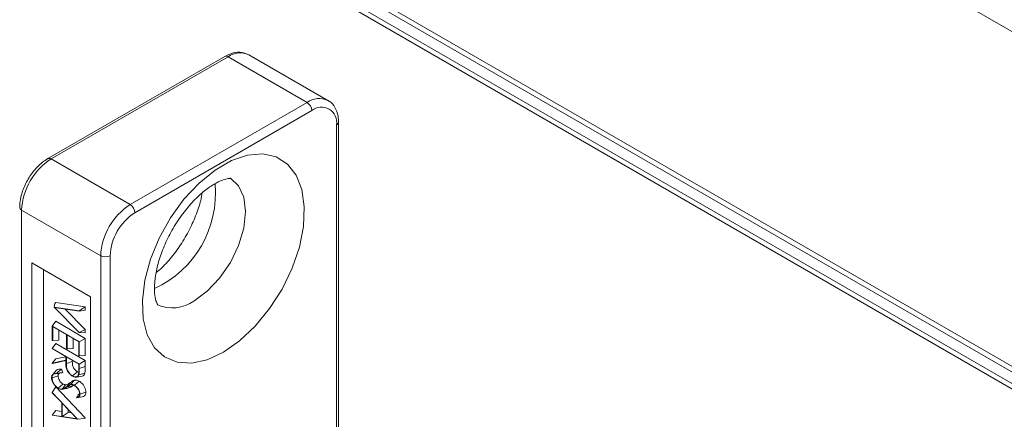
# Paper-space layout 'Sheet4' of a CAD drawing. Units: inches. Extents: x 0.6 to 17.5, y 0.2 to 10.8.
# Drawn here: x 2 to 2.1, y 5.9 to 6 of the extents above; entities that cross this region are included whole.
import ezdxf

# ---------------------------------------------------------------- set-up
doc = ezdxf.new("R2010")
doc.units = ezdxf.units.IN
doc.header["$MEASUREMENT"] = 0

psp = doc.layouts.new('Sheet4')

# ---------------------------------------------------------------- linework, layer by layer
at = {"color": 7, "linetype": 'Continuous', "lineweight": 15}
for p, q in [((1.676846759, 6.2254287763), (2.4484257343, 5.7800057149)), ((2.0321025474, 5.9624242025), (2.0222325153, 5.9681220508)), ((2.0192119274, 5.967905453), (1.9971148405, 5.9551490763)), ((2.0196285602, 5.9678641963), (1.9975314733, 5.9551078196)), ((2.0294985924, 5.962166348), (2.0196285602, 5.9678641963)), ((2.0074015055, 5.9494099713), (2.0294985924, 5.962166348)), ((2.0321025474, 5.9624242025), (2.0321598652, 5.962389624)), ((2.030087848, 5.9611457273), (2.0079907611, 5.9483893506)), ((2.0334255179, 5.8857924692), (2.0334255179, 5.9596994241)), ((2.0331814402, 5.8854522991), (2.0331814402, 5.959359254)), ((1.9975314733, 5.9551078196), (2.0074015055, 5.9494099713)), ((1.9938486255, 5.9487289401), (1.9938486255, 5.8748219852)), ((2.0037186577, 5.9430310918), (1.9938486255, 5.9487289401)), ((2.0037186577, 5.8691241369), (2.0037186577, 5.9430310918)), ((2.004897169, 5.9430310918), (2.004897169, 5.8691241369)), ((2.0024664894, 5.9378920659), (1.9951007938, 5.9421441915)), ((1.9951007938, 5.9421441915), (1.9951007938, 5.8740991238)), ((1.9965950862, 5.9412815548), (1.9965950862, 5.8749618198)), ((2.0024664894, 5.8698469983), (2.0024664894, 5.9378920659)), ((1.9979063175, 5.9365977191), (1.9980132056, 5.9370700044)), ((1.9979063175, 5.9365977191), (2.0010416992, 5.9361338309)), ((2.0010416992, 5.9334415727), (1.9979063175, 5.9365977191)), ((1.9979636075, 5.9365646463), (2.0010416992, 5.9334665559)), ((2.0010416992, 5.9361088477), (1.9979636075, 5.9365646463)), ((1.9980132056, 5.9370700044), (1.9981059976, 5.937190048)), ((1.9981059976, 5.937190048), (2.0017888454, 5.9366451606)), ((1.9992773803, 5.936370105), (2.0017888454, 5.9338423227)), ((2.0010416992, 5.9361338309), (2.0017888454, 5.9366451606)), ((2.0010416992, 5.9361088477), (2.0017888454, 5.9362311244)), ((2.0010416992, 5.9361338309), (2.0010416992, 5.9361088477)), ((2.0017888454, 5.9366451606), (2.0017888454, 5.9362311244)), ((1.9976746325, 5.9342319019), (1.9981059976, 5.9348455464)), ((1.9981059976, 5.9348455464), (2.0017888454, 5.9327194836)), ((1.9976746325, 5.9342319019), (2.0010416992, 5.9322881357)), ((1.9976746325, 5.9324701459), (1.9976746325, 5.9342319019)), ((1.9994688404, 5.9331791171), (1.9977365793, 5.9341791301)), ((1.9977365793, 5.9341791301), (1.9977365793, 5.9324343848)), ((1.9984837256, 5.9337478118), (1.9984837256, 5.9325010804)), ((2.0010416992, 5.9334665559), (2.0017888454, 5.9338423227)), ((2.0017888454, 5.9338423227), (2.0017888454, 5.9334282864)), ((1.9977365793, 5.9324343848), (1.9976746325, 5.9324701459)), ((1.9977365793, 5.9324343848), (1.9984837256, 5.9325010804)), ((1.9994688404, 5.9314343718), (1.9994688404, 5.9331791171)), ((2.0009797523, 5.9323068862), (1.9995307872, 5.9331433559)), ((1.9995307872, 5.9331433559), (1.9995307872, 5.9313986106)), ((2.0002779335, 5.9327120376), (2.0002779335, 5.9314653062)), ((2.0010416992, 5.9334665559), (2.0010416992, 5.9334415727)), ((2.0010416992, 5.9334415727), (2.0017888454, 5.9334282864)), ((2.0010416992, 5.9322881357), (2.0017888454, 5.9327194836)), ((2.0017888454, 5.9327194836), (2.0017888454, 5.9305930753)), ((1.9976746325, 5.931451214), (1.9981059976, 5.9320648586)), ((1.9976746325, 5.931451214), (2.0010416992, 5.9295074478)), ((1.9976746325, 5.9314342034), (1.9976746325, 5.931451214)), ((1.9993744084, 5.9304529437), (1.9976746325, 5.9314342034)), ((1.9981059976, 5.9320648586), (2.0017888454, 5.9299387958)), ((1.9995307872, 5.9313986106), (1.9994688404, 5.9314343718)), ((1.9995307872, 5.9313986106), (2.0002779335, 5.9314653062)), ((2.0009797523, 5.9305621409), (2.0009797523, 5.9323068862)), ((2.0010416992, 5.9322881357), (2.0010416992, 5.9305263797)), ((1.9976746325, 5.9296222943), (1.9981059976, 5.930149728)), ((1.9976746325, 5.9296222943), (1.9993744084, 5.9299853745)), ((1.9993703016, 5.9299425826), (1.9976746325, 5.9295803796)), ((1.9981059976, 5.930149728), (1.9993744084, 5.9304206665)), ((1.9993707059, 5.9299359814), (1.9981059976, 5.9296658338)), ((1.9993744084, 5.9299853745), (1.9993744084, 5.9304529437)), ((1.9994378085, 5.9304163436), (1.9994311913, 5.9295938092)), ((2.0009797523, 5.9295261983), (1.9994378085, 5.9304163436)), ((2.0001795135, 5.9299881664), (2.0001783372, 5.929841951)), ((2.0010416992, 5.9305263797), (2.0009797523, 5.9305621409)), ((2.0010416992, 5.9305263797), (2.0017888454, 5.9305930753)), ((2.0010416992, 5.9295074478), (2.0017888454, 5.9299387958)), ((2.0017888454, 5.9299387958), (2.0017888454, 5.9291925082)), ((1.9976746325, 5.9295803796), (1.9981059976, 5.9296658338)), ((1.9976746325, 5.9295803796), (1.9976746325, 5.9296222943)), ((1.998191713, 5.9287306278), (1.9977265315, 5.9282061164)), ((1.9988164508, 5.9288740348), (1.9990031015, 5.9284502189)), ((1.9994311913, 5.9295938092), (2.0001783372, 5.929841951)), ((2.0009797518, 5.9286831356), (2.0009797523, 5.9295261983)), ((2.0010416992, 5.9295074478), (2.0010416992, 5.9289438273)), ((2.0010416992, 5.9289438273), (2.0017888454, 5.9291925082)), ((1.997641983, 5.9278031435), (1.9983892936, 5.9280497559)), ((1.9981821185, 5.9283126031), (1.9979807696, 5.9282461885)), ((1.9981734, 5.9283323997), (1.9981821185, 5.9283126031)), ((1.9999597877, 5.926966634), (2.0004631087, 5.9275094032)), ((2.0002155158, 5.9280214865), (2.0008046869, 5.9285440999)), ((2.0007112208, 5.9278754808), (2.0013887923, 5.928013531)), ((2.0008046869, 5.9285440999), (2.0009662428, 5.9284827752)), ((2.0009964538, 5.9281681948), (2.0017386784, 5.9283746542)), ((1.9976746325, 5.9259638604), (1.9981059976, 5.9266670527)), ((1.9981059976, 5.9266670527), (2.0017888454, 5.9227962446)), ((1.9984251793, 5.9264923957), (1.99901343, 5.9270155758)), ((1.9988670038, 5.9263886387), (1.9993749275, 5.9269321209)), ((1.9989898537, 5.9263668543), (1.9996681572, 5.9265050576)), ((1.9994884112, 5.92662457), (2.000196781, 5.9267762955)), ((1.9994919581, 5.9266965676), (1.9999621765, 5.9272252387)), ((2.0004348155, 5.9268589478), (2.0010237987, 5.9273816668)), ((1.9976746325, 5.9259638604), (2.0008263462, 5.9226512937)), ((1.9976746325, 5.9259371847), (1.9976746325, 5.9259638604)), ((1.9988550324, 5.9246968906), (1.9976746325, 5.9259371847)), ((2.0007006378, 5.9252730846), (2.0006811832, 5.9253103666)), ((2.0007245346, 5.9252779757), (2.001402764, 5.925416182)), ((2.0011359899, 5.92574495), (2.0018832774, 5.9259943853)), ((1.9988550324, 5.9229671436), (1.9988550324, 5.9246968906)), ((1.9989169793, 5.9246309261), (1.9989169793, 5.9229586465)), ((2.0007694511, 5.9226840707), (1.9989169793, 5.9246309261)), ((1.9996641255, 5.9238457128), (1.9996641255, 5.923469919)), ((1.9976746325, 5.9231425297), (1.9981059976, 5.9237006449)), ((1.9976746325, 5.9231175983), (1.9976746325, 5.9231425297)), ((1.9976746325, 5.9231425297), (1.9988550324, 5.9229671436)), ((2.0008263462, 5.9226512937), (1.9976746325, 5.9231175983)), ((1.9981059976, 5.9237006449), (1.9988550324, 5.9235893519)), ((1.9989169793, 5.9229586465), (1.9996641255, 5.923469919)), ((1.9989169793, 5.9229586465), (2.0007694511, 5.9226840707)), ((1.9996641255, 5.923469919), (2.0000804119, 5.9234082166)), ((2.0008263462, 5.9226512937), (2.0016252469, 5.9227149442)), ((2.0016252469, 5.9227149442), (2.0017888454, 5.9227962446)), ((2.0016252469, 5.9227149442), (2.0017888454, 5.9227417213)), ((2.0017888454, 5.9227962446), (2.0017888454, 5.9227417213))]:
    psp.add_line(p, q, dxfattribs=at)
at = {"color": 8, "linetype": 'Continuous', "lineweight": 15}
for p, q in [((1.663796455, 6.1911422346), (2.4700255092, 5.7257161085)), ((2.4697711167, 5.7251825708), (1.6639095161, 6.1903965705)), ((1.6637528572, 6.189041285), (2.4697546244, 5.7237463689)), ((2.4698719524, 5.7229982415), (1.6640477359, 6.1881906598))]:
    psp.add_line(p, q, dxfattribs=at)
at = {"color": 7, "linetype": 'Continuous', "lineweight": 15, "flags": 128}
psp.add_lwpolyline([(2.0190393046, 5.9309942934), (2.0170005871, 5.9300567693), (2.0150453349, 5.9296364322), (2.0132535964, 5.9297504908), (2.0116987254, 5.9303942756), (2.0104443785, 5.93154143), (2.009541909, 5.9331449893), (2.0090282639, 5.9351393036), (2.0089244721, 5.9374427254), (2.0092347826, 5.9399609524), (2.0099464915, 5.9425908881), (2.0110304612, 5.9452248626), (2.0124423138, 5.9477550406), (2.0141242481, 5.9500778365), (2.0160074053, 5.9520981546), (2.0180146889, 5.9537332829), (2.0200639203, 5.954916279), (2.0220712038, 5.955598711), (2.0239543611, 5.9557526399), (2.0256362953, 5.955371764), (2.027048148, 5.9544716764), (2.0281321177, 5.9530892266), (2.0288438265, 5.9512810125), (2.0291541371, 5.9491210624), (2.0290503452, 5.9466978051), (2.0285367002, 5.9441104488), (2.0276342306, 5.9414649204), (2.0263798838, 5.938869528), (2.0248250128, 5.9364305273), (2.0230332742, 5.9342477714), (2.0210780221, 5.9324106224), (2.0190393046, 5.9309942934)], dxfattribs=at)
at = {"color": 8, "linetype": 'Continuous', "lineweight": 15, "flags": 128}
psp.add_lwpolyline([(2.0153564568, 5.937373173), (2.0170245413, 5.9385897323), (2.0185789486, 5.9402305744), (2.0199137484, 5.9421838785), (2.0209379764, 5.9443165303), (2.021581833, 5.946483193), (2.0218014404, 5.9485362121), (2.021581833, 5.9503356778), (2.0209379764, 5.9517589595), (2.0199137484, 5.9527090629), (2.0198966809, 5.9527188455)], dxfattribs=at)
at = {"color": 8, "linetype": 'Continuous', "lineweight": 15}
for centre, radius, start, end in [((2.0211541855, 5.9657346061), 0.0026196731036529, 65.6928809539, 125.6175774752), ((2.0193844602, 5.9675234619), 0.0004191476965816, 54.3824225245, 114.3071190463), ((2.0310242177, 5.9600367578), 0.0026196731036508, 65.6928809538, 125.6175774752), ((2.0330270387, 5.9597276818), 0.0003994732562922, 292.7376861851, 355.9570850468), ((1.9972896325, 5.9547898265), 0.0003995079704417, 52.7462041618, 115.9604304754), ((2.0049779389, 5.9508076019), 0.0130779018135996, 294.6750974965, 5.2976520492), ((1.9940216192, 5.9491107269), 0.0004191515880556, 185.7106297928, 245.6239619144), ((2.0126853074, 5.9410961695), 0.0045821111349783, 245.9002417312, 305.6584172581)]:
    psp.add_arc(centre, radius, start, end, dxfattribs=at)
at = {"color": 7, "linetype": 'Continuous', "lineweight": 15}
for centre, radius, start, end in [((2.0288085013, 5.9610875099), 0.0012806706729758, 2.6054784856, 57.39452166), ((2.0312954898, 5.9596651855), 0.0019106027387504, 350.7859630095, 129.2032852357), ((2.0018445427, 5.9483650815), 0.0080041917061036, 122.60547834, 177.3945215144), ((2.0117145749, 5.9426672332), 0.008004191706102, 122.60547834, 177.3945215144), ((2.0116137394, 5.9427254505), 0.0067235210331271, 122.60547834, 177.3945215144), ((2.0067114144, 5.9483311332), 0.0012806706729793, 2.6054784858, 57.39452166), ((2.0043079133, 5.944168351), 0.001280851589934, 242.6096722368, 297.3903277632)]:
    psp.add_arc(centre, radius, start, end, dxfattribs=at)
for points, knots in [([(2.022246083318814, 5.96807663418404), (2.021956695288579, 5.96821709150368), (2.021343200156672, 5.96851485738491), (2.020262922094115, 5.96841252031474), (2.019555996658474, 5.968071454113411), (2.019211927428239, 5.96790545303404)], [0, 0, 0, 0, 0.3142715815836576, 0.6662476165378935, 1, 1, 1, 1]), ([(2.03342551788859, 5.959699424060905), (2.033414214086965, 5.959952849195378), (2.033383932695461, 5.960631741657235), (2.033028056739121, 5.961541050182986), (2.032558741475638, 5.962218690645123), (2.032197367030811, 5.962348532373499), (2.032164530909893, 5.962360330381782)], [0, 0, 0, 0, 0.2266973482888431, 0.6072922529807818, 0.9643167931461181, 1, 1, 1, 1]), ([(1.997114840516159, 5.955149076286809), (1.996897514757796, 5.955010151437572), (1.996274978760082, 5.954612197139478), (1.995326562456659, 5.953651400118479), (1.994410336446402, 5.952264363200205), (1.993804449261183, 5.950761692307033), (1.99361410483166, 5.949686382456486), (1.993605808642944, 5.949150544653328), (1.9936045478204, 5.94906911010488)], [0, 0, 0, 0, 0.1150045047288258, 0.3294337709065665, 0.5434482525637122, 0.7579762575132545, 0.9632181714932831, 1, 1, 1, 1]), ([(2.010837955942237, 5.936911081865673), (2.010837430713244, 5.936907507042403), (2.01083631095053, 5.936899885692752), (2.01061096886116, 5.937355233317059), (2.010430985208827, 5.93829478394521), (2.010426275524276, 5.93967986946366), (2.010681156514289, 5.941364626487126), (2.011225414525013, 5.943252787328976), (2.012061010941553, 5.945228858002456), (2.013155503487558, 5.947166391156441), (2.014444339902015, 5.948938711268616), (2.015835315568295, 5.950434066357868), (2.017212904411636, 5.951568821382085), (2.018450216081514, 5.952300754964035), (2.019400097271849, 5.952646890003368), (2.019936099973503, 5.952691657645921), (2.019959005847419, 5.952681535100212), (2.019969764849872, 5.952676780490346)], [0, 0, 0, 0, 0.0562705490880477, 0.1199660786520015, 0.1866323775732524, 0.2524886922962362, 0.3194404525686054, 0.3882403930574188, 0.4586064831000811, 0.529899583836749, 0.6013880937026508, 0.6721166494250471, 0.7414151586224039, 0.8088995928632491, 0.8748910175185417, 0.9412356911459606, 1, 1, 1, 1]), ([(2.01637410468347, 5.9508238927371), (2.016353544757088, 5.950677961652472), (2.016253828779325, 5.949970193515592), (2.015790834606789, 5.948493356180109), (2.014972965653274, 5.946532430467988), (2.013873054010786, 5.94458612052887), (2.012587805512447, 5.942833483633), (2.011468793536259, 5.941583047111151), (2.010831462518337, 5.94107364758304), (2.01065596102552, 5.940933374514398)], [0, 0, 0, 0, 0.0449646641523556, 0.2180793533718429, 0.3951347944489484, 0.5745227835930398, 0.7544024619804466, 0.9323699406705608, 1, 1, 1, 1]), ([(2.000215607645038, 5.928004555677317), (2.000106472389299, 5.928076593551503), (1.999916553330147, 5.928201955105803), (1.999670035123998, 5.928485715290714), (1.999502802969334, 5.92878317283374), (1.999353062393059, 5.929301128911576), (1.999362839687885, 5.929664931305136), (1.999370301646276, 5.929942582574958)], [0, 0, 0, 0, 0.1854694600638953, 0.3227571614476417, 0.4608697368401848, 0.588539809478223, 1, 1, 1, 1]), ([(1.998173399988928, 5.928332399680664), (1.998265019020782, 5.928410034843174), (1.998478881437146, 5.928591255307017), (1.998693675108131, 5.928771186466698), (1.99881645079616, 5.928874034804016)], [0, 0, 0, 0, 0.4284017426330288, 1, 1, 1, 1]), ([(1.998192980372699, 5.928729058290092), (1.998194424642568, 5.928731235392246), (1.998256528093779, 5.928824850553949), (1.998481950117908, 5.928868366134155), (1.998704222731476, 5.928872132912961), (1.99881645079616, 5.928874034804016)], [0, 0, 0, 0, 0.0116505097380513, 0.5009706830638456, 1, 1, 1, 1]), ([(1.999431191299966, 5.929593809231687), (1.999434381663749, 5.929395602367499), (1.999439054735134, 5.929105279730746), (1.999596300825347, 5.928678530597027), (1.99977725627227, 5.92839883362818), (1.999990870609189, 5.928169506007289), (2.000141701554775, 5.92807012293247), (2.00021551577533, 5.928021486466155)], [0, 0, 0, 0, 0.3532524413134617, 0.5174249672068021, 0.6818665291061091, 0.8443106346958081, 1, 1, 1, 1]), ([(2.000178337229109, 5.929841951016269), (2.000180111838342, 5.929692815621289), (2.000182737083206, 5.929472194133284), (2.000272985038103, 5.929145472236955), (2.000398866248033, 5.928918366972286), (2.000562834024814, 5.928721086637572), (2.000703004755013, 5.928605597467667), (2.000786919044214, 5.928554845939152), (2.000804686948262, 5.928544099875549)], [0, 0, 0, 0, 0.3259194904639731, 0.4821447179979147, 0.6392171150257872, 0.7849507098369587, 0.9544657389151826, 1, 1, 1, 1]), ([(2.00021551577533, 5.928021486466155), (2.000318299227719, 5.927974405340787), (2.000504923414765, 5.927888920016613), (2.000740249013916, 5.927919858205807), (2.00089462358468, 5.928049042071928), (2.000973880780666, 5.928317322621144), (2.000977471498801, 5.928541055398867), (2.000979751764056, 5.928683135634729)], [0, 0, 0, 0, 0.2199592247434254, 0.3993805476150338, 0.5796970654553741, 0.7330889971450144, 1, 1, 1, 1]), ([(2.00104169917301, 5.928943827263088), (2.001041447977567, 5.928873533993274), (2.001040945544973, 5.92873293578169), (2.001034838079663, 5.928468213469873), (2.001011483368795, 5.928285668547933), (2.000996453838443, 5.928168194841658)], [0, 0, 0, 0, 0.262758525484336, 0.5255606811146033, 0.9999999999999999, 0.9999999999999999, 0.9999999999999999, 0.9999999999999999]), ([(2.001788845399818, 5.929192508233918), (2.001787413218145, 5.929052184586313), (2.001785262110055, 5.92884142128788), (2.001771679348084, 5.928565878359826), (2.00174970099073, 5.928438524619154), (2.001738678402288, 5.928374654155713)], [0, 0, 0, 0, 0.4982507928663499, 0.7483626768816628, 1, 1, 1, 1]), ([(1.997580246704525, 5.927811142338125), (1.997591053570544, 5.927910711850525), (1.997611239176295, 5.928096692774017), (1.997786511702351, 5.92827754539899), (1.997988359453331, 5.928326221494172), (1.99813477843032, 5.928331110172984), (1.998173399988928, 5.928332399680664)], [0, 0, 0, 0, 0.2707677733166167, 0.5057536119151135, 0.8696305203250967, 1, 1, 1, 1]), ([(1.998418222979435, 5.926479614489889), (1.998313798445408, 5.926550233206482), (1.998109975938065, 5.926688071349747), (1.997844117314155, 5.927023217697575), (1.997661084344212, 5.927358681896674), (1.997586781373475, 5.927632766644805), (1.997582042190112, 5.927762131288183), (1.997580246704524, 5.927811142338169)], [0, 0, 0, 0, 0.2524471985165425, 0.4927426437946912, 0.7331442251549666, 0.8988991011842377, 1, 1, 1, 1]), ([(1.997799664941228, 5.928186451475223), (1.997752514092702, 5.928137673949597), (1.997663971321574, 5.928046076503896), (1.99764898757588, 5.927880532091127), (1.99764198298325, 5.927803143486352)], [0, 0, 0, 0, 0.5325205877968789, 1, 1, 1, 1]), ([(1.99764198298325, 5.927803143486352), (1.997649713783735, 5.927705858666085), (1.997666316183682, 5.927496933148253), (1.997801354022825, 5.927157380636928), (1.998001040346315, 5.926852584415917), (1.998216596767448, 5.926628634419779), (1.998361517277659, 5.926533977470211), (1.998425179293256, 5.926492395694168)], [0, 0, 0, 0, 0.2006327034247702, 0.4308718599872448, 0.6373199482248442, 0.8406785686898905, 1, 1, 1, 1]), ([(1.998182118517897, 5.928312603075274), (1.998318831631446, 5.928336303893666), (1.998592265887162, 5.928383706922303), (1.998866153639723, 5.928428047820191), (1.999003101536971, 5.928450218920108)], [0, 0, 0, 0, 0.4999853189198772, 0.9999999999999999, 0.9999999999999999, 0.9999999999999999, 0.9999999999999999]), ([(1.998660813721811, 5.92840317034169), (1.998592030892061, 5.928379612549593), (1.998476946720929, 5.928340196768259), (1.99839801863852, 5.928190695722851), (1.998391635947409, 5.92808759337577), (1.998389293567191, 5.928049755903435)], [0, 0, 0, 0, 0.4846336015804367, 0.8108659754601891, 1, 1, 1, 1]), ([(1.998389293567191, 5.928049755903435), (1.998399571428992, 5.927949978136366), (1.998418606836352, 5.927765181874425), (1.998549419357743, 5.92748141049296), (1.998715558273792, 5.927254210841642), (1.998876856963684, 5.927101227590891), (1.998977614448224, 5.927038037531668), (1.999013430036462, 5.927015575784512)], [0, 0, 0, 0, 0.2557316807454137, 0.4736351599170197, 0.6809292559334503, 0.8865820594822065, 1, 1, 1, 1]), ([(1.999962176489752, 5.927225238709635), (2.000002441186885, 5.927254904743747), (2.000082971757148, 5.927314237678419), (2.0002420521705, 5.927423269539783), (2.000376006522897, 5.927475464219965), (2.000463108715089, 5.927509403177403)], [0, 0, 0, 0, 0.259123113137346, 0.5182537943986196, 1, 1, 1, 1]), ([(2.000996453838443, 5.928168194841658), (2.000969212791217, 5.9280980557892), (2.000914638471815, 5.927957540227533), (2.000738220367551, 5.927865652001202), (2.000502500203826, 5.927860610168964), (2.000318607909478, 5.927952876311745), (2.000215607645038, 5.928004555677317)], [0, 0, 0, 0, 0.2308614585713132, 0.4625045018582924, 0.6989423692799104, 1, 1, 1, 1]), ([(2.000463108715089, 5.927509403177403), (2.00050575408705, 5.927514518047507), (2.00059112065719, 5.92752475688228), (2.000776825563021, 5.927501598843222), (2.000925346814617, 5.927429475799197), (2.001023798687484, 5.927381666824489)], [0, 0, 0, 0, 0.2517887484729533, 0.5040251935532091, 1, 1, 1, 1]), ([(2.001738678402288, 5.928374654155713), (2.001701836048991, 5.928287066253749), (2.001629719817472, 5.928115619295265), (2.001484901459323, 5.928013176938135), (2.0013923610688, 5.928016487594608), (2.001387728969972, 5.928016653309145)], [0, 0, 0, 0, 0.4980385899779845, 0.9748743781411423, 1, 1, 1, 1]), ([(1.999488411233545, 5.926624570026971), (1.999406840356683, 5.926566904909793), (1.99921633218033, 5.926432228457418), (1.998895855029493, 5.926318535937893), (1.998591228355756, 5.926387041487112), (1.998444841307788, 5.926465371356889), (1.998418222979434, 5.926479614489889)], [0, 0, 0, 0, 0.2829019445653241, 0.6607153878831064, 0.9383060910381067, 1, 1, 1, 1]), ([(1.998425179293256, 5.926492395694168), (1.998469448038638, 5.92646940388189), (1.998557647454964, 5.926423595842704), (1.998709148743468, 5.92638265304109), (1.998807509206292, 5.926386382723854), (1.998867003793025, 5.926388638670282)], [0, 0, 0, 0, 0.284783489509819, 0.5673921259219838, 1, 1, 1, 1]), ([(1.998867003793025, 5.926388638670282), (1.998961047250883, 5.926412810324527), (1.999123619748201, 5.92645459575314), (1.999323427465876, 5.926574901747321), (1.999435705465274, 5.926655957581012), (1.999491958147917, 5.926696567567951)], [0, 0, 0, 0, 0.4064465454123436, 0.7026222920643957, 0.9999999999999999, 0.9999999999999999, 0.9999999999999999, 0.9999999999999999]), ([(1.999013430036462, 5.927015575784512), (1.999057793784274, 5.92699305089716), (1.999143110884003, 5.92694973268904), (1.99926531228507, 5.926925656502513), (1.999338036664529, 5.926929945325987), (1.999374927518664, 5.926932120915003)], [0, 0, 0, 0, 0.348008692786628, 0.6692647446234625, 1, 1, 1, 1]), ([(1.999374927518664, 5.926932120915003), (1.999461522799576, 5.926954891280227), (1.999613422538613, 5.926994833555359), (1.999801217305591, 5.927108976323734), (1.999908453266559, 5.927186433902444), (1.999962176489744, 5.927225238709626)], [0, 0, 0, 0, 0.3982105091035864, 0.6985146508868877, 1, 1, 1, 1]), ([(1.999870643799639, 5.926892216405919), (1.999827713857907, 5.926866727815781), (1.999739514282703, 5.926814361501457), (1.999614994601808, 5.926720326581418), (1.999530609514285, 5.92665649177169), (1.999488411233545, 5.926624570026971)], [0, 0, 0, 0, 0.3216171150691794, 0.6607624372039119, 1, 1, 1, 1]), ([(1.999491958147917, 5.926696567567951), (1.99953223738216, 5.926726209720535), (1.999612797031195, 5.926785494894489), (1.999761982485263, 5.92688779644419), (1.999884217535722, 5.926936514623321), (1.999959787671364, 5.926966633966271)], [0, 0, 0, 0, 0.2762814363723443, 0.5525709703171383, 1, 1, 1, 1]), ([(2.000196780978201, 5.926776295495749), (2.000116824080993, 5.926714970592215), (1.99995797318794, 5.926593136003422), (1.999756356538985, 5.926551319854745), (1.999656222742069, 5.926530551680287)], [0, 0, 0, 0, 0.5033455945491209, 1, 1, 1, 1]), ([(2.000449432751424, 5.926833741273373), (2.000352094902661, 5.926878714657582), (2.000152292095827, 5.926971030324221), (1.99997143436536, 5.926930352228883), (1.999881994037281, 5.92689651096117), (1.999870643799639, 5.926892216405919)], [0, 0, 0, 0, 0.4533754799493873, 0.9306317593316464, 1, 1, 1, 1]), ([(1.999959787671364, 5.926966633966271), (2.000002624393638, 5.92697139015162), (2.00008634061408, 5.926980685210627), (2.000246095230342, 5.926953631926718), (2.000364288025029, 5.926894332589011), (2.000434815472584, 5.926858947767617)], [0, 0, 0, 0, 0.297058324688769, 0.5805439555738762, 1, 1, 1, 1]), ([(2.000330595250632, 5.926877187502249), (2.000325771820543, 5.92687366199989), (2.000280723192226, 5.926840735422227), (2.000236378030845, 5.926806692968471), (2.000196780978201, 5.926776295495749)], [0, 0, 0, 0, 0.1070716305904321, 1, 1, 1, 1]), ([(2.000434815472584, 5.926858947767617), (2.000521337494789, 5.926801040661172), (2.000682834202833, 5.92669295480251), (2.000899668924266, 5.926443213044883), (2.001049369666092, 5.926171865316186), (2.001127313256094, 5.925927201267081), (2.001133514868035, 5.925796938219781), (2.001135989942467, 5.925744950004311)], [0, 0, 0, 0, 0.2494807063494489, 0.4656654082809184, 0.6833259140718978, 0.8736148051603398, 1, 1, 1, 1]), ([(2.001074334962377, 5.925789059490687), (2.001066458745474, 5.925884137076014), (2.001051059836575, 5.926070024678231), (2.000920925667653, 5.926354456633974), (2.000750967839631, 5.926594442167774), (2.000587333855551, 5.926747976449477), (2.000482802032916, 5.926812987918505), (2.000449432751424, 5.926833741273373)], [0, 0, 0, 0, 0.2433840329056052, 0.4758437452883748, 0.672139203689936, 0.8953382909966004, 1, 1, 1, 1]), ([(2.001023798687484, 5.927381666824489), (2.001149575459813, 5.927294685273167), (2.001365898448208, 5.927145086036608), (2.001634218535585, 5.926802938038462), (2.001802415005203, 5.926463616069326), (2.001875798368047, 5.926183991355741), (2.001881504334057, 5.926039335402147), (2.001883277395169, 5.925994385284057)], [0, 0, 0, 0, 0.2920831979434938, 0.5023527720474433, 0.7136539634528952, 0.9110213728645251, 1, 1, 1, 1]), ([(2.000681183245043, 5.925310366622983), (2.000781103565545, 5.925338851279514), (2.000941707453745, 5.92538463522586), (2.001059979314757, 5.925585557731838), (2.001070089499158, 5.925728876957991), (2.001074334962377, 5.925789059490687)], [0, 0, 0, 0, 0.4885299613172265, 0.7852237752558124, 1, 1, 1, 1]), ([(2.000681183245043, 5.925310366622983), (2.000740608433311, 5.92539532372474), (2.000843491383218, 5.925542410128658), (2.000943984480553, 5.925692514119955), (2.000986432768383, 5.92575591805113)], [0, 0, 0, 0, 0.577599965020997, 1, 1, 1, 1]), ([(2.001135989942467, 5.925744950004311), (2.001128354918614, 5.925668902667248), (2.001113062963211, 5.925516589785295), (2.000964488328861, 5.925337428906641), (2.000804065051537, 5.925298307042552), (2.000700637828822, 5.925273084607145)], [0, 0, 0, 0, 0.2615942140860755, 0.5239390383500316, 1, 1, 1, 1]), ([(2.001883277395169, 5.925994385284057), (2.001874738436686, 5.925902909645926), (2.001857039832973, 5.925713309114216), (2.001691742091089, 5.925496397135373), (2.001510702674149, 5.925447227382408), (2.001401980080035, 5.925417698657754)], [0, 0, 0, 0, 0.271341617586691, 0.5624067349628254, 0.9999999999999999, 0.9999999999999999, 0.9999999999999999, 0.9999999999999999])]:
    psp.add_open_spline(points, degree=3, knots=knots, dxfattribs=at)

doc.saveas('drawing.dxf')
